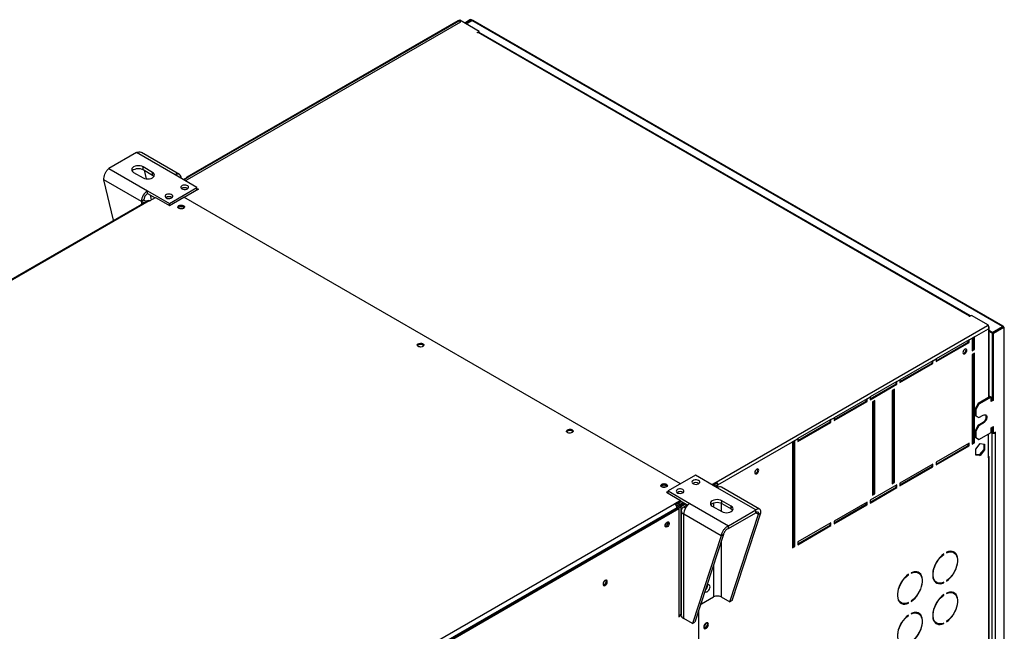
# Model space of a CAD drawing. Units: millimetres. Extents: x 5 to 414, y 3 to 291.
# Drawn here: x 357 to 379, y 171 to 185 of the extents above; entities that cross this region are included whole.
import ezdxf

# ---------------------------------------------------------------- set-up
doc = ezdxf.new("R2010")
doc.units = ezdxf.units.MM

msp = doc.modelspace()

# ---------------------------------------------------------------- linework, layer by layer
at = {"color": 7, "linetype": 'Continuous', "lineweight": 25}
for p, q in [((367.2, 185.107), (360.975, 181.514)), ((367.151, 185.096), (361.048, 181.573)), ((361.073, 181.57), (367.181, 185.096)), ((367.181, 185.096), (367.216, 185.076)), ((367.633, 184.857), (367.2, 185.107)), ((367.437, 185.122), (367.306, 185.046)), ((367.454, 185.111), (367.324, 185.036)), ((367.336, 185.029), (367.467, 185.104)), ((367.454, 185.111), (367.437, 185.122)), ((379.41, 178.21), (367.467, 185.104)), ((379.432, 178.214), (367.494, 185.105)), ((361.011, 181.494), (367.216, 185.076)), ((367.589, 184.832), (367.633, 184.857)), ((367.597, 184.827), (367.589, 184.832)), ((367.606, 184.832), (367.597, 184.827)), ((378.673, 178.443), (367.606, 184.832)), ((367.63, 184.835), (367.633, 184.837)), ((378.696, 178.447), (367.631, 184.834)), ((367.633, 184.837), (367.633, 184.857)), ((359.915, 182.126), (359.296, 181.769)), ((360.785, 181.624), (359.915, 182.126)), ((360.882, 181.634), (360.026, 182.128)), ((360.277, 181.682), (360.065, 181.805)), ((360.065, 181.744), (360.065, 181.805)), ((359.296, 181.769), (360.166, 181.267)), ((359.853, 181.682), (360.065, 181.56)), ((360.065, 181.744), (360.277, 181.621)), ((360.092, 181.728), (360.137, 181.537)), ((360.277, 181.621), (360.277, 181.682)), ((361.276, 181.341), (360.785, 181.624)), ((360.975, 181.514), (361.073, 181.57)), ((360.028, 181.028), (359.185, 181.515)), ((359.403, 180.601), (359.185, 181.515)), ((360.657, 180.983), (361.276, 181.341)), ((361.276, 181.279), (361.276, 181.341)), ((360.166, 181.267), (360.657, 180.983)), ((360.166, 181.206), (360.166, 181.267)), ((360.166, 181.206), (360.334, 181.109)), ((360.21, 181.038), (360.343, 181.114)), ((360.224, 181.172), (360.25, 181.061)), ((360.343, 181.114), (360.657, 180.932)), ((360.657, 180.932), (360.98, 181.119)), ((360.71, 181.116), (360.718, 181.111)), ((372.161, 174.664), (360.98, 181.119)), ((361.311, 181.3), (360.989, 181.114)), ((361.064, 181.32), (361.072, 181.315)), ((361.276, 181.32), (361.311, 181.3)), ((361.276, 181.3), (361.294, 181.29)), ((360.169, 181.043), (343.411, 171.369)), ((360.206, 181.04), (343.448, 171.365)), ((360.081, 181.059), (360.028, 181.028)), ((360.206, 181.04), (360.21, 181.038)), ((360.657, 180.932), (360.657, 180.983)), ((378.717, 178.459), (378.673, 178.433)), ((379.097, 178.239), (378.717, 178.459)), ((372.97, 174.702), (379.078, 178.228)), ((378.664, 178.438), (378.673, 178.443)), ((378.673, 178.433), (378.664, 178.438)), ((379.078, 178.228), (379.097, 178.239)), ((379.097, 178.219), (379.097, 178.239)), ((378.786, 177.978), (379.097, 178.158)), ((379.091, 178.215), (379.097, 178.219)), ((379.097, 178.217), (379.096, 178.218)), ((379.111, 176.615), (379.111, 178.192)), ((379.18, 178.077), (379.111, 178.116)), ((379.18, 178.057), (379.111, 178.096)), ((379.18, 178.077), (379.41, 178.21)), ((379.18, 178.057), (379.18, 178.077)), ((379.192, 178.064), (379.18, 178.057)), ((379.192, 178.07), (379.422, 178.203)), ((379.21, 178.06), (379.192, 178.07)), ((379.192, 176.559), (379.192, 178.07)), ((379.21, 178.06), (379.44, 178.192)), ((379.21, 176.549), (379.21, 178.06)), ((379.41, 178.21), (379.41, 178.195)), ((379.422, 178.203), (379.44, 178.192)), ((379.44, 178.192), (379.44, 164.197)), ((379.454, 164.224), (379.454, 178.192)), ((378.662, 177.907), (377.919, 177.478)), ((377.919, 177.437), (378.644, 177.856)), ((377.919, 177.417), (378.662, 177.845)), ((378.644, 177.856), (378.644, 177.896)), ((378.644, 177.856), (378.662, 177.845)), ((378.662, 177.907), (378.733, 177.947)), ((378.662, 177.845), (378.662, 177.907)), ((378.786, 177.978), (378.733, 177.947)), ((378.733, 177.947), (378.733, 177.662)), ((378.768, 177.702), (378.768, 177.968)), ((378.786, 177.692), (378.786, 177.978)), ((378.733, 177.682), (378.768, 177.702)), ((378.733, 177.662), (378.786, 177.692)), ((378.786, 177.611), (378.733, 177.58)), ((378.733, 177.58), (378.733, 175.559)), ((378.768, 177.702), (378.786, 177.692)), ((378.768, 175.6), (378.768, 177.6)), ((378.786, 175.59), (378.786, 177.611)), ((377.849, 177.437), (377.106, 177.009)), ((377.106, 176.968), (377.831, 177.386)), ((377.106, 176.947), (377.849, 177.376)), ((377.831, 177.386), (377.831, 177.427)), ((377.831, 177.386), (377.849, 177.376)), ((377.849, 177.437), (377.919, 177.478)), ((377.849, 177.376), (377.849, 177.437)), ((377.919, 177.478), (377.919, 177.417)), ((377.036, 176.968), (376.435, 176.621)), ((376.435, 176.58), (377.018, 176.917)), ((376.435, 176.559), (377.036, 176.906)), ((377.018, 176.917), (377.018, 176.957)), ((377.018, 176.917), (377.036, 176.906)), ((377.036, 176.968), (377.106, 177.009)), ((377.036, 176.906), (377.036, 176.968)), ((377.106, 177.009), (377.106, 176.947)), ((376.983, 176.794), (376.93, 176.764)), ((376.93, 176.764), (376.93, 174.661)), ((376.965, 174.702), (376.965, 176.784)), ((376.983, 174.692), (376.983, 176.794)), ((376.364, 176.58), (375.621, 176.151)), ((375.621, 176.11), (376.346, 176.529)), ((375.621, 176.09), (376.364, 176.519)), ((376.346, 176.529), (376.346, 176.57)), ((376.346, 176.529), (376.364, 176.519)), ((376.364, 176.58), (376.435, 176.621)), ((376.364, 176.519), (376.364, 176.58)), ((376.435, 176.621), (376.435, 176.559)), ((376.541, 176.539), (376.488, 176.508)), ((376.488, 176.508), (376.488, 174.406)), ((376.523, 174.447), (376.523, 176.529)), ((376.541, 174.436), (376.541, 176.539)), ((378.865, 176.473), (378.795, 176.35)), ((378.883, 176.462), (378.812, 176.34)), ((379.139, 176.631), (378.865, 176.473)), ((378.865, 176.473), (378.883, 176.462)), ((379.157, 176.62), (378.883, 176.462)), ((379.139, 176.631), (379.157, 176.62)), ((379.157, 176.518), (379.157, 176.62)), ((379.192, 176.559), (379.157, 176.539)), ((379.21, 176.549), (379.157, 176.518)), ((379.192, 176.559), (379.21, 176.549)), ((378.795, 176.35), (378.812, 176.34)), ((378.795, 176.35), (378.795, 176.207)), ((378.812, 176.34), (378.812, 176.197)), ((375.551, 176.11), (374.808, 175.682)), ((374.808, 175.641), (375.533, 176.059)), ((374.808, 175.621), (375.551, 176.049)), ((375.533, 176.059), (375.533, 176.1)), ((375.533, 176.059), (375.551, 176.049)), ((375.551, 176.11), (375.621, 176.151)), ((375.551, 176.049), (375.551, 176.11)), ((375.621, 176.151), (375.621, 176.09)), ((378.795, 176.207), (378.812, 176.197)), ((378.795, 176.207), (378.865, 176.166)), ((378.812, 176.197), (378.883, 176.156)), ((378.865, 176.166), (378.883, 176.156)), ((378.962, 176.039), (378.865, 175.983)), ((378.883, 176.156), (378.98, 176.212)), ((378.98, 176.029), (378.883, 175.972)), ((378.962, 176.039), (378.98, 176.029)), ((378.865, 175.983), (378.795, 175.86)), ((378.795, 175.86), (378.812, 175.85)), ((378.795, 175.86), (378.795, 175.717)), ((378.883, 175.972), (378.812, 175.85)), ((378.812, 175.85), (378.812, 175.707)), ((378.865, 175.983), (378.883, 175.972)), ((378.883, 175.666), (379.157, 175.824)), ((379.097, 175.249), (379.097, 175.79)), ((379.157, 175.926), (379.21, 175.957)), ((379.157, 175.824), (379.157, 175.926)), ((379.157, 175.845), (379.192, 175.824)), ((379.157, 175.824), (379.175, 175.814)), ((379.192, 175.824), (379.175, 175.814)), ((379.175, 175.814), (379.175, 165.74)), ((379.192, 175.814), (379.192, 175.947)), ((379.192, 175.814), (379.21, 175.804)), ((379.21, 175.804), (379.21, 175.957)), ((379.254, 175.829), (379.21, 175.804)), ((379.245, 175.824), (379.254, 175.819)), ((379.245, 175.814), (379.254, 175.819)), ((379.245, 175.814), (379.245, 165.74)), ((379.254, 175.819), (379.254, 175.829)), ((373.005, 174.641), (374.684, 175.61)), ((374.737, 175.641), (374.684, 175.61)), ((374.684, 175.61), (374.684, 173.222)), ((374.72, 173.263), (374.72, 175.631)), ((374.737, 175.641), (374.808, 175.682)), ((374.737, 173.253), (374.737, 175.641)), ((374.808, 175.682), (374.808, 175.621)), ((378.662, 175.579), (377.919, 175.151)), ((378.644, 175.528), (378.644, 175.569)), ((378.662, 175.518), (378.662, 175.579)), ((378.733, 175.579), (378.768, 175.6)), ((378.733, 175.559), (378.786, 175.59)), ((378.768, 175.6), (378.786, 175.59)), ((378.795, 175.717), (378.812, 175.707)), ((378.795, 175.717), (378.865, 175.676)), ((378.81, 175.445), (378.909, 175.569)), ((378.812, 175.707), (378.883, 175.666)), ((378.865, 175.676), (378.883, 175.666)), ((378.909, 175.569), (379.008, 175.56)), ((377.919, 175.11), (378.644, 175.528)), ((377.919, 175.09), (378.662, 175.518)), ((378.644, 175.528), (378.662, 175.518)), ((378.81, 175.313), (378.81, 175.445)), ((378.991, 175.438), (378.892, 175.315)), ((379.008, 175.428), (378.909, 175.305)), ((378.991, 175.561), (378.991, 175.438)), ((378.991, 175.438), (379.008, 175.428)), ((379.008, 175.56), (379.008, 175.428)), ((377.919, 175.151), (377.919, 175.09)), ((378.892, 175.315), (378.81, 175.322)), ((378.909, 175.305), (378.81, 175.313)), ((378.892, 175.315), (378.909, 175.305)), ((379.097, 175.249), (379.097, 166.114)), ((379.111, 166.134), (379.111, 175.269)), ((377.849, 175.11), (377.106, 174.681)), ((377.106, 174.641), (377.831, 175.059)), ((377.106, 174.62), (377.849, 175.049)), ((377.831, 175.059), (377.831, 175.1)), ((377.831, 175.059), (377.849, 175.049)), ((377.849, 175.049), (377.849, 175.11)), ((372.501, 174.86), (371.883, 174.503)), ((372.993, 174.577), (372.501, 174.86)), ((372.873, 174.646), (372.97, 174.702)), ((372.89, 174.636), (372.97, 174.682)), ((372.97, 174.682), (372.97, 174.702)), ((376.93, 174.681), (376.965, 174.702)), ((376.93, 174.661), (376.983, 174.692)), ((376.965, 174.702), (376.983, 174.692)), ((377.106, 174.681), (377.106, 174.62)), ((371.883, 174.493), (371.847, 174.473)), ((371.847, 174.473), (372.162, 174.291)), ((371.883, 174.462), (371.874, 174.457)), ((371.883, 174.503), (372.374, 174.219)), ((371.883, 174.452), (371.883, 174.503)), ((372.895, 174.633), (372.94, 174.658)), ((372.92, 174.618), (372.952, 174.637)), ((372.94, 174.658), (372.94, 174.664)), ((372.952, 174.637), (372.987, 174.616)), ((372.987, 174.616), (372.956, 174.598)), ((373.005, 174.641), (372.987, 174.651)), ((372.987, 174.651), (372.987, 174.58)), ((372.987, 174.616), (372.987, 174.58)), ((373.862, 174.075), (372.993, 174.577)), ((373.005, 174.583), (373.005, 174.641)), ((373.946, 174.092), (373.09, 174.586)), ((377.036, 174.641), (376.435, 174.294)), ((376.435, 174.253), (377.018, 174.59)), ((376.435, 174.232), (377.036, 174.579)), ((377.018, 174.59), (377.018, 174.63)), ((377.018, 174.59), (377.036, 174.579)), ((377.036, 174.579), (377.036, 174.641)), ((372.162, 174.291), (372.029, 174.214)), ((372.162, 174.26), (372.052, 174.197)), ((372.188, 174.265), (372.126, 174.23)), ((372.126, 174.189), (372.224, 174.245)), ((372.162, 174.26), (372.162, 174.291)), ((372.162, 174.281), (372.329, 174.184)), ((373.306, 174.161), (373.093, 174.284)), ((373.093, 174.223), (373.093, 174.284)), ((376.364, 174.253), (375.621, 173.824)), ((376.346, 174.202), (376.346, 174.243)), ((376.364, 174.192), (376.364, 174.253)), ((376.435, 174.294), (376.435, 174.232)), ((376.488, 174.426), (376.523, 174.447)), ((376.488, 174.406), (376.541, 174.436)), ((376.523, 174.447), (376.541, 174.436)), ((355.274, 164.538), (372.033, 174.212)), ((355.31, 164.426), (372.104, 174.12)), ((372.086, 174.12), (355.327, 164.446)), ((355.336, 164.41), (372.13, 174.105)), ((372.029, 174.214), (372.033, 174.212)), ((372.086, 174.12), (372.086, 174.11)), ((372.104, 174.12), (372.13, 174.105)), ((372.126, 174.23), (372.126, 174.189)), ((372.13, 174.105), (372.13, 171.666)), ((372.139, 174.167), (372.249, 174.231)), ((372.174, 174.147), (372.139, 174.167)), ((372.284, 174.21), (372.174, 174.147)), ((372.179, 174.06), (372.179, 171.709)), ((372.321, 174.189), (372.236, 174.14)), ((372.374, 174.219), (373.244, 173.717)), ((372.881, 174.161), (373.093, 174.039)), ((373.093, 174.223), (373.306, 174.1)), ((373.244, 173.717), (373.862, 174.075)), ((373.244, 173.656), (373.862, 174.013)), ((373.306, 174.1), (373.306, 174.161)), ((373.862, 174.013), (373.862, 174.075)), ((375.621, 173.783), (376.346, 174.202)), ((375.621, 173.763), (376.364, 174.192)), ((376.346, 174.202), (376.364, 174.192)), ((373.079, 173.494), (372.236, 173.981)), ((372.236, 171.629), (372.236, 173.981)), ((373.272, 172.003), (373.92, 173.98)), ((373.325, 172.033), (373.973, 174.011)), ((373.92, 173.98), (373.973, 174.011)), ((375.621, 173.824), (375.621, 173.763)), ((373.244, 173.656), (373.244, 173.717)), ((375.551, 173.783), (374.808, 173.355)), ((374.808, 173.314), (375.533, 173.732)), ((374.808, 173.293), (375.551, 173.722)), ((375.533, 173.732), (375.533, 173.773)), ((375.533, 173.732), (375.551, 173.722)), ((375.551, 173.722), (375.551, 173.783)), ((373.079, 173.494), (372.431, 171.517)), ((373.132, 173.525), (372.484, 171.547)), ((373.132, 173.525), (373.079, 173.494)), ((374.808, 173.355), (374.808, 173.293)), ((374.684, 173.242), (374.72, 173.263)), ((374.684, 173.222), (374.737, 173.253)), ((374.72, 173.263), (374.737, 173.253)), ((378.318, 173.114), (378.301, 173.125)), ((378.086, 173.08), (378.094, 173.075)), ((378.094, 173.075), (378.094, 173.086)), ((378.155, 173.121), (378.155, 173.111)), ((377.29, 172.621), (377.298, 172.616)), ((377.298, 172.616), (377.298, 172.626)), ((377.36, 172.662), (377.36, 172.652)), ((377.523, 172.655), (377.505, 172.665)), ((378.155, 172.482), (378.155, 172.472)), ((377.913, 172.453), (377.931, 172.443)), ((378.083, 172.442), (378.094, 172.436)), ((378.094, 172.436), (378.094, 172.446)), ((372.639, 171.96), (372.908, 172.115)), ((372.639, 172.022), (372.639, 171.96)), ((373.078, 172.115), (373.272, 172.003)), ((373.325, 172.033), (373.272, 172.003)), ((377.36, 172.023), (377.36, 172.013)), ((378.086, 172.161), (378.094, 172.157)), ((378.094, 172.157), (378.094, 172.167)), ((378.155, 172.203), (378.155, 172.192)), ((378.318, 172.196), (378.301, 172.206)), ((372.568, 171.804), (372.568, 162.538)), ((372.618, 171.958), (372.63, 171.965)), ((372.622, 171.97), (372.639, 171.96)), ((377.118, 171.994), (377.135, 171.984)), ((377.288, 171.983), (377.298, 171.977)), ((377.298, 171.977), (377.298, 171.987)), ((372.13, 171.696), (372.179, 171.725)), ((372.13, 171.666), (372.18, 171.695)), ((372.431, 171.517), (372.236, 171.629)), ((377.29, 171.702), (377.298, 171.698)), ((377.298, 171.698), (377.298, 171.708)), ((377.36, 171.743), (377.36, 171.733)), ((377.523, 171.737), (377.505, 171.747)), ((372.431, 171.517), (372.484, 171.547)), ((377.913, 171.535), (377.931, 171.524)), ((378.083, 171.524), (378.094, 171.518)), ((378.094, 171.518), (378.094, 171.528)), ((378.155, 171.564), (378.155, 171.553))]:
    msp.add_line(p, q, dxfattribs=at)
at = {"color": 8, "linetype": 'Continuous', "lineweight": 25}
for p, q in [((367.454, 185.111), (367.454, 185.097)), ((360.028, 181.028), (360.028, 180.962)), ((378.673, 178.433), (378.673, 178.443)), ((379.097, 178.158), (379.097, 176.606)), ((379.236, 175.819), (379.245, 175.814)), ((372.118, 174.235), (372.126, 174.23)), ((372.908, 174.235), (372.908, 174.146)), ((372.174, 174.147), (372.174, 171.722)), ((372.276, 174.117), (372.236, 174.14)), ((373.078, 174.231), (373.078, 174.048)), ((373.862, 174.013), (373.92, 173.98)), ((373.078, 173.359), (373.078, 172.115)), ((372.908, 172.841), (372.908, 172.115))]:
    msp.add_line(p, q, dxfattribs=at)
at = {"color": 7, "linetype": 'Continuous', "lineweight": 25, "flags": 128}
for points in [[(360.065, 181.805), (360.034, 181.819), (359.998, 181.827), (359.959, 181.83), (359.92, 181.827), (359.884, 181.819), (359.853, 181.805), (359.829, 181.787), (359.814, 181.766), (359.809, 181.744), (359.814, 181.721), (359.829, 181.7), (359.853, 181.682)], [(359.819, 181.713), (359.829, 181.726), (359.853, 181.744), (359.884, 181.757), (359.92, 181.766), (359.959, 181.769), (359.998, 181.766), (360.034, 181.757), (360.065, 181.744)], [(360.065, 181.56), (360.096, 181.546), (360.132, 181.537), (360.171, 181.535), (360.21, 181.537), (360.246, 181.546), (360.277, 181.56), (360.301, 181.578), (360.316, 181.599), (360.321, 181.621), (360.316, 181.644), (360.301, 181.664), (360.277, 181.682)], [(360.277, 181.621), (360.301, 181.603), (360.312, 181.591)], [(360.94, 181.31), (360.964, 181.3), (360.991, 181.295), (361.02, 181.296), (361.047, 181.302), (361.069, 181.313), (361.084, 181.327), (361.09, 181.344), (361.086, 181.36), (361.073, 181.375), (361.053, 181.387), (361.027, 181.394), (360.999, 181.396), (360.97, 181.393), (360.946, 181.384), (360.927, 181.371), (360.916, 181.356), (360.915, 181.339), (360.924, 181.323), (360.94, 181.31)], [(360.587, 181.106), (360.61, 181.096), (360.638, 181.091), (360.667, 181.092), (360.693, 181.098), (360.715, 181.109), (360.73, 181.123), (360.736, 181.139), (360.732, 181.156), (360.72, 181.171), (360.699, 181.183), (360.674, 181.19), (360.645, 181.192), (360.617, 181.189), (360.592, 181.18), (360.573, 181.167), (360.563, 181.152), (360.562, 181.135), (360.57, 181.119), (360.587, 181.106)], [(360.202, 181.042), (360.212, 181.044), (360.231, 181.049)], [(360.975, 180.871), (360.954, 180.863), (360.929, 180.859), (360.903, 180.86), (360.879, 180.866), (360.861, 180.877), (360.85, 180.891), (360.848, 180.906), (360.854, 180.92), (360.869, 180.932), (360.891, 180.941), (360.916, 180.945), (360.942, 180.944), (360.965, 180.937), (360.984, 180.927), (360.995, 180.913), (360.997, 180.898), (360.99, 180.883), (360.975, 180.871)], [(360.967, 180.897), (360.946, 180.904), (360.922, 180.907), (360.898, 180.904), (360.878, 180.897), (360.865, 180.885), (360.861, 180.877)], [(360.984, 180.877), (360.98, 180.885), (360.967, 180.897)], [(366.261, 177.82), (366.282, 177.828), (366.308, 177.832), (366.333, 177.831), (366.357, 177.825), (366.376, 177.814), (366.387, 177.8), (366.389, 177.785), (366.382, 177.771), (366.367, 177.759), (366.346, 177.75), (366.321, 177.746), (366.295, 177.747), (366.271, 177.754), (366.253, 177.764), (366.242, 177.778), (366.239, 177.793), (366.246, 177.808), (366.261, 177.82)], [(366.244, 177.774), (366.246, 177.777), (366.261, 177.789)], [(378.611, 177.673), (378.607, 177.69), (378.598, 177.701), (378.583, 177.704), (378.566, 177.698), (378.55, 177.685), (378.535, 177.665), (378.526, 177.643), (378.522, 177.622), (378.526, 177.604), (378.535, 177.593), (378.55, 177.59), (378.566, 177.596), (378.583, 177.61), (378.598, 177.629), (378.607, 177.651), (378.611, 177.673)], [(378.528, 177.601), (378.532, 177.601), (378.549, 177.607), (378.566, 177.62), (378.58, 177.639), (378.59, 177.662), (378.593, 177.683)], [(378.593, 177.683), (378.59, 177.701), (378.588, 177.704)], [(379.027, 176.222), (379.035, 176.211), (379.041, 176.189), (379.041, 176.163), (379.035, 176.134), (379.023, 176.105), (379.005, 176.078), (378.985, 176.055), (378.962, 176.039)], [(378.98, 176.212), (379.003, 176.221), (379.023, 176.222), (379.04, 176.215), (379.052, 176.2), (379.059, 176.179), (379.059, 176.153), (379.052, 176.124), (379.04, 176.095), (379.023, 176.068), (379.003, 176.045), (378.98, 176.029)], [(369.726, 175.82), (369.705, 175.811), (369.679, 175.807), (369.653, 175.808), (369.63, 175.815), (369.611, 175.825), (369.6, 175.839), (369.598, 175.854), (369.605, 175.869), (369.62, 175.881), (369.641, 175.889), (369.666, 175.893), (369.692, 175.892), (369.716, 175.886), (369.734, 175.875), (369.745, 175.861), (369.748, 175.846), (369.741, 175.832), (369.726, 175.82)], [(373.926, 174.968), (373.923, 174.986), (373.913, 174.997), (373.899, 175), (373.882, 174.994), (373.865, 174.98), (373.851, 174.961), (373.841, 174.939), (373.838, 174.917), (373.841, 174.9), (373.851, 174.889), (373.865, 174.886), (373.882, 174.892), (373.899, 174.906), (373.913, 174.925), (373.923, 174.947), (373.926, 174.968)], [(373.843, 174.896), (373.847, 174.896), (373.864, 174.902), (373.881, 174.916), (373.895, 174.935), (373.905, 174.957), (373.908, 174.979)], [(373.908, 174.979), (373.905, 174.996), (373.903, 175)], [(372.572, 174.738), (372.549, 174.748), (372.521, 174.752), (372.492, 174.752), (372.465, 174.746), (372.443, 174.735), (372.429, 174.721), (372.423, 174.704), (372.426, 174.688), (372.439, 174.673), (372.459, 174.661), (372.485, 174.654), (372.514, 174.652), (372.542, 174.655), (372.567, 174.664), (372.585, 174.676), (372.596, 174.692), (372.597, 174.708), (372.589, 174.724), (372.572, 174.738)], [(371.741, 174.656), (371.762, 174.665), (371.788, 174.669), (371.814, 174.667), (371.837, 174.661), (371.856, 174.65), (371.867, 174.637), (371.869, 174.622), (371.862, 174.607), (371.847, 174.595), (371.826, 174.586), (371.801, 174.583), (371.775, 174.584), (371.751, 174.59), (371.733, 174.601), (371.722, 174.614), (371.719, 174.629), (371.726, 174.644), (371.741, 174.656)], [(371.724, 174.61), (371.726, 174.613), (371.741, 174.626)], [(371.856, 174.601), (371.852, 174.609), (371.838, 174.621), (371.818, 174.628), (371.794, 174.631), (371.77, 174.628), (371.75, 174.621), (371.736, 174.609), (371.733, 174.601)], [(372.218, 174.534), (372.195, 174.543), (372.167, 174.548), (372.139, 174.548), (372.112, 174.541), (372.09, 174.531), (372.075, 174.516), (372.069, 174.5), (372.073, 174.484), (372.085, 174.469), (372.106, 174.457), (372.132, 174.45), (372.16, 174.448), (372.188, 174.451), (372.213, 174.46), (372.232, 174.472), (372.242, 174.488), (372.243, 174.504), (372.235, 174.52), (372.218, 174.534)], [(373.093, 174.284), (373.062, 174.298), (373.026, 174.306), (372.987, 174.309), (372.949, 174.306), (372.912, 174.298), (372.881, 174.284), (372.858, 174.266), (372.843, 174.245), (372.837, 174.223), (372.843, 174.2), (372.858, 174.179), (372.881, 174.161)], [(372.847, 174.192), (372.858, 174.205), (372.881, 174.223), (372.912, 174.236), (372.949, 174.245), (372.987, 174.248), (373.026, 174.245), (373.062, 174.236), (373.093, 174.223)], [(373.093, 174.039), (373.125, 174.025), (373.161, 174.016), (373.2, 174.013), (373.238, 174.016), (373.275, 174.025), (373.306, 174.039), (373.329, 174.057), (373.344, 174.078), (373.35, 174.1), (373.344, 174.122), (373.329, 174.143), (373.306, 174.161)], [(373.306, 174.1), (373.329, 174.082), (373.34, 174.069)], [(371.819, 173.721), (371.822, 173.742), (371.831, 173.764), (371.844, 173.784), (371.861, 173.798), (371.877, 173.806), (371.893, 173.806), (371.904, 173.798), (371.91, 173.784), (371.91, 173.764), (371.904, 173.743), (371.893, 173.722), (371.877, 173.704), (371.861, 173.693), (371.844, 173.689), (371.831, 173.693), (371.822, 173.704), (371.819, 173.721)], [(378.155, 172.472), (378.198, 172.506), (378.239, 172.546), (378.277, 172.592), (378.312, 172.642), (378.342, 172.696), (378.367, 172.751), (378.387, 172.808), (378.4, 172.863), (378.407, 172.916), (378.407, 172.967), (378.4, 173.012), (378.387, 173.053), (378.367, 173.086), (378.342, 173.113), (378.312, 173.132), (378.277, 173.142), (378.239, 173.144), (378.198, 173.137), (378.155, 173.121)], [(378.155, 173.111), (378.197, 173.126), (378.236, 173.132), (378.273, 173.13), (378.307, 173.12), (378.336, 173.102), (378.36, 173.077), (378.379, 173.044), (378.391, 173.005), (378.398, 172.961), (378.398, 172.912), (378.391, 172.861), (378.379, 172.807), (378.36, 172.753), (378.336, 172.699), (378.307, 172.647), (378.273, 172.599), (378.236, 172.554), (378.197, 172.515), (378.155, 172.482)], [(378.094, 173.086), (378.051, 173.052), (378.01, 173.011), (377.972, 172.965), (377.937, 172.915), (377.907, 172.861), (377.882, 172.806), (377.862, 172.75), (377.849, 172.694), (377.843, 172.641), (377.843, 172.591), (377.849, 172.545), (377.862, 172.505), (377.882, 172.471), (377.907, 172.445), (377.937, 172.426), (377.972, 172.416), (378.01, 172.414), (378.051, 172.421), (378.094, 172.436)], [(378.094, 172.446), (378.052, 172.432), (378.013, 172.425), (377.976, 172.427), (377.942, 172.437), (377.913, 172.455), (377.889, 172.481), (377.87, 172.514), (377.858, 172.553), (377.851, 172.597), (377.851, 172.645), (377.858, 172.697), (377.87, 172.75), (377.889, 172.805), (377.913, 172.858), (377.942, 172.91), (377.976, 172.959), (378.013, 173.003), (378.052, 173.042), (378.094, 173.075)], [(377.36, 172.013), (377.403, 172.047), (377.444, 172.087), (377.482, 172.133), (377.517, 172.183), (377.547, 172.237), (377.572, 172.292), (377.591, 172.348), (377.604, 172.404), (377.611, 172.457), (377.611, 172.507), (377.604, 172.553), (377.591, 172.593), (377.572, 172.627), (377.547, 172.654), (377.517, 172.672), (377.482, 172.683), (377.444, 172.684), (377.403, 172.677), (377.36, 172.662)], [(370.42, 172.403), (370.423, 172.385), (370.432, 172.373), (370.447, 172.369), (370.464, 172.373), (370.482, 172.385), (370.498, 172.404), (370.51, 172.426), (370.516, 172.449), (370.516, 172.469), (370.51, 172.485), (370.498, 172.493), (370.482, 172.493), (370.464, 172.485), (370.447, 172.469), (370.432, 172.448), (370.423, 172.426), (370.42, 172.403)], [(377.298, 172.626), (377.255, 172.592), (377.214, 172.552), (377.176, 172.506), (377.142, 172.456), (377.111, 172.402), (377.086, 172.347), (377.067, 172.291), (377.054, 172.235), (377.047, 172.182), (377.047, 172.132), (377.054, 172.086), (377.067, 172.046), (377.086, 172.012), (377.111, 171.985), (377.142, 171.967), (377.176, 171.956), (377.214, 171.955), (377.255, 171.962), (377.298, 171.977)], [(377.298, 171.987), (377.257, 171.973), (377.217, 171.966), (377.18, 171.968), (377.147, 171.978), (377.118, 171.996), (377.094, 172.022), (377.075, 172.054), (377.062, 172.093), (377.056, 172.138), (377.056, 172.186), (377.062, 172.238), (377.075, 172.291), (377.094, 172.345), (377.118, 172.399), (377.147, 172.451), (377.18, 172.5), (377.217, 172.544), (377.257, 172.583), (377.298, 172.616)], [(377.36, 172.652), (377.401, 172.666), (377.441, 172.673), (377.478, 172.671), (377.511, 172.661), (377.54, 172.643), (377.565, 172.617), (377.583, 172.585), (377.596, 172.546), (377.602, 172.502), (377.602, 172.453), (377.596, 172.401), (377.583, 172.348), (377.565, 172.294), (377.54, 172.24), (377.511, 172.188), (377.478, 172.14), (377.441, 172.095), (377.401, 172.056), (377.36, 172.023)], [(372.712, 172.244), (372.713, 172.242), (372.725, 172.23), (372.742, 172.227), (372.762, 172.233), (372.783, 172.247), (372.801, 172.267), (372.816, 172.291), (372.826, 172.318), (372.829, 172.343)], [(372.829, 172.343), (372.826, 172.364), (372.816, 172.379), (372.801, 172.387), (372.783, 172.385), (372.762, 172.375), (372.753, 172.368)], [(378.094, 172.167), (378.051, 172.133), (378.01, 172.093), (377.972, 172.047), (377.937, 171.996), (377.907, 171.943), (377.882, 171.887), (377.862, 171.831), (377.849, 171.776), (377.843, 171.722), (377.843, 171.672), (377.849, 171.626), (377.862, 171.586), (377.882, 171.552), (377.907, 171.526), (377.937, 171.507), (377.972, 171.497), (378.01, 171.495), (378.051, 171.502), (378.094, 171.518)], [(378.094, 171.528), (378.052, 171.513), (378.013, 171.507), (377.976, 171.508), (377.942, 171.519), (377.913, 171.537), (377.889, 171.562), (377.87, 171.595), (377.858, 171.634), (377.851, 171.678), (377.851, 171.727), (377.858, 171.778), (377.87, 171.832), (377.889, 171.886), (377.913, 171.94), (377.942, 171.991), (377.976, 172.04), (378.013, 172.085), (378.052, 172.124), (378.094, 172.157)], [(378.155, 171.553), (378.198, 171.587), (378.239, 171.628), (378.277, 171.674), (378.312, 171.724), (378.342, 171.777), (378.367, 171.833), (378.387, 171.889), (378.4, 171.944), (378.407, 171.998), (378.407, 172.048), (378.4, 172.094), (378.387, 172.134), (378.367, 172.168), (378.342, 172.194), (378.312, 172.213), (378.277, 172.223), (378.239, 172.225), (378.198, 172.218), (378.155, 172.203)], [(378.155, 172.192), (378.197, 172.207), (378.236, 172.214), (378.273, 172.212), (378.307, 172.202), (378.336, 172.184), (378.36, 172.158), (378.379, 172.125), (378.391, 172.086), (378.398, 172.042), (378.398, 171.994), (378.391, 171.942), (378.379, 171.888), (378.36, 171.834), (378.336, 171.781), (378.307, 171.729), (378.273, 171.68), (378.236, 171.636), (378.197, 171.597), (378.155, 171.564)], [(377.298, 171.708), (377.255, 171.674), (377.214, 171.633), (377.176, 171.587), (377.142, 171.537), (377.111, 171.484), (377.086, 171.428), (377.067, 171.372), (377.054, 171.317), (377.047, 171.263), (377.047, 171.213), (377.054, 171.167), (377.067, 171.127), (377.086, 171.093), (377.111, 171.067), (377.142, 171.048), (377.176, 171.038), (377.214, 171.036), (377.255, 171.043), (377.298, 171.058)], [(377.298, 171.069), (377.257, 171.054), (377.217, 171.047), (377.18, 171.049), (377.147, 171.059), (377.118, 171.077), (377.094, 171.103), (377.075, 171.136), (377.062, 171.175), (377.056, 171.219), (377.056, 171.267), (377.062, 171.319), (377.075, 171.373), (377.094, 171.427), (377.118, 171.481), (377.147, 171.532), (377.18, 171.581), (377.217, 171.625), (377.257, 171.665), (377.298, 171.698)], [(377.36, 171.094), (377.403, 171.128), (377.444, 171.168), (377.482, 171.214), (377.517, 171.265), (377.547, 171.318), (377.572, 171.374), (377.591, 171.43), (377.604, 171.485), (377.611, 171.539), (377.611, 171.589), (377.604, 171.635), (377.591, 171.675), (377.572, 171.709), (377.547, 171.735), (377.517, 171.754), (377.482, 171.764), (377.444, 171.766), (377.403, 171.759), (377.36, 171.743)], [(377.36, 171.733), (377.401, 171.748), (377.441, 171.754), (377.478, 171.753), (377.511, 171.743), (377.54, 171.724), (377.565, 171.699), (377.583, 171.666), (377.596, 171.627), (377.602, 171.583), (377.602, 171.534), (377.596, 171.483), (377.583, 171.429), (377.565, 171.375), (377.54, 171.321), (377.511, 171.27), (377.478, 171.221), (377.441, 171.176), (377.401, 171.137), (377.36, 171.104)], [(372.793, 171.497), (372.79, 171.516), (372.781, 171.529), (372.766, 171.535), (372.749, 171.532), (372.731, 171.522), (372.713, 171.504), (372.699, 171.483), (372.69, 171.459), (372.687, 171.436), (372.69, 171.417), (372.699, 171.404), (372.713, 171.398), (372.731, 171.401), (372.749, 171.412), (372.766, 171.429), (372.781, 171.451), (372.79, 171.474), (372.793, 171.497)], [(372.751, 171.532), (372.753, 171.531), (372.763, 171.52), (372.766, 171.502), (372.763, 171.481), (372.753, 171.459), (372.739, 171.439), (372.722, 171.426), (372.705, 171.42), (372.691, 171.423)], [(372.775, 171.507), (372.772, 171.527), (372.768, 171.535)], [(377.913, 171.535), (377.896, 171.547), (377.876, 171.566)]]:
    msp.add_lwpolyline(points, dxfattribs=at)
at = {"color": 7, "linetype": 'Continuous', "lineweight": 25}
for centre, radius, start, end in [((367.621, 184.811), 0.0251, 65.6929, 125.6176), ((360.839, 181.558), 0.0852, 350.786, 129.2033), ((361.059, 181.553), 0.0218, 50.7967, 189.214), ((361.002, 181.21), 0.126, 56.2688, 123.6208), ((361.002, 181.209), 0.127, 60.91, 123.5311), ((360.327, 181.015), 0.3, 122.6055, 177.3945), ((360.265, 181.05), 0.184, 122.6055, 177.3945), ((360.649, 181.005), 0.127, 60.91, 123.5311), ((360.648, 181.007), 0.125, 56.0457, 123.8439), ((360.149, 181.246), 0.249, 241.0634, 258.263), ((360.162, 181.21), 0.172, 241.9028, 269.6305), ((360.184, 181.009), 0.0377, 54.3824, 114.3071), ((360.922, 180.819), 0.097, 43.7002, 136.2998), ((360.922, 180.764), 0.102, 73.0388, 106.9612), ((378.687, 178.422), 0.0259, 70.8865, 125.1504), ((366.313, 177.704), 0.0999, 44.5255, 121.3099), ((369.673, 175.768), 0.097, 43.7002, 136.2998), ((379.208, 175.877), 0.0712, 241.8744, 268.9153), ((379.212, 175.877), 0.0712, 271.0847, 298.1256), ((379.089, 175.269), 0.0218, 290.7834, 69.2166), ((372.51, 174.567), 0.126, 56.3741, 123.6259), ((372.51, 174.568), 0.125, 56.1488, 123.8512), ((372.928, 174.637), 0.0768, 2.6055, 57.3945), ((372.949, 174.649), 0.0384, 2.6055, 57.3945), ((371.793, 174.54), 0.0999, 44.5255, 121.3099), ((371.794, 174.488), 0.102, 73.0392, 106.9608), ((372.157, 174.363), 0.126, 56.3741, 123.6259), ((373.05, 174.497), 0.0981, 65.6929, 125.6176), ((371.971, 174.115), 0.115, 2.6055, 57.3945), ((372.266, 174.06), 0.0851, 110.7834, 249.2166), ((372.535, 173.967), 0.3, 122.6055, 177.3945), ((371.755, 173.811), 0.103, 310.1328, 350.0084), ((371.799, 173.786), 0.0853, 285.9363, 14.0691), ((371.8, 173.785), 0.0828, 284.921, 15.0843), ((378.231, 173.002), 0.141, 60.5453, 92.9952), ((378.232, 173.01), 0.147, 31.1519, 55.1867), ((377.436, 172.542), 0.141, 60.5453, 92.9952), ((370.401, 172.47), 0.0891, 284.5918, 15.4136), ((377.432, 172.546), 0.152, 22.2551, 54.9533), ((377.985, 172.575), 0.141, 209.7207, 239.3697), ((372.645, 172.377), 0.131, 305.4537, 2.4149), ((372.646, 172.378), 0.131, 304.9351, 2.3621), ((377.981, 172.581), 0.157, 245.4698, 279.8016), ((372.993, 171.951), 0.184, 62.6097, 117.3903), ((377.19, 172.116), 0.141, 209.7215, 239.3697), ((378.231, 172.083), 0.141, 60.5453, 92.9952), ((378.228, 172.087), 0.152, 22.2538, 54.9532), ((377.185, 172.12), 0.155, 245.3731, 277.4256), ((372.277, 171.718), 0.0981, 185.6948, 245.6253), ((377.436, 171.624), 0.141, 60.5453, 92.9952), ((377.436, 171.632), 0.147, 31.1519, 55.1867), ((372.635, 171.527), 0.0963, 303.1968, 357.3588), ((372.679, 171.504), 0.0962, 279.2601, 2.3249), ((377.981, 171.66), 0.155, 245.3732, 277.4303)]:
    msp.add_arc(centre, radius, start, end, dxfattribs=at)
for points, knots in [([(367.181, 185.096), (367.177, 185.098), (367.169, 185.101), (367.159, 185.1), (367.153, 185.097), (367.152, 185.096)], [0, 0, 0, 0, 0.403813, 0.80782, 1, 1, 1, 1]), ([(367.476, 185.107), (367.475, 185.108), (367.467, 185.113), (367.452, 185.118), (367.442, 185.12), (367.437, 185.122)], [0, 0, 0, 0, 0.1043567, 0.5521783, 1, 1, 1, 1]), ([(367.464, 185.103), (367.464, 185.103), (367.46, 185.107), (367.457, 185.109), (367.454, 185.111)], [0, 0, 0, 0, 0.160102, 1, 1, 1, 1]), ([(367.467, 185.104), (367.472, 185.106), (367.482, 185.11), (367.49, 185.107), (367.494, 185.105)], [0, 0, 0, 0, 0.500051, 1, 1, 1, 1]), ([(359.915, 182.126), (359.932, 182.132), (359.967, 182.144), (360.006, 182.141), (360.021, 182.129), (360.025, 182.126)], [0, 0, 0, 0, 0.4330778, 0.8661705, 1, 1, 1, 1]), ([(359.185, 181.515), (359.185, 181.535), (359.184, 181.575), (359.202, 181.64), (359.232, 181.7), (359.266, 181.744), (359.288, 181.762), (359.296, 181.769)], [0, 0, 0, 0, 0.216358, 0.432723, 0.649088, 0.865454, 1, 1, 1, 1]), ([(379.078, 178.228), (379.081, 178.226), (379.089, 178.22), (379.097, 178.207), (379.101, 178.191), (379.101, 178.174), (379.098, 178.163), (379.097, 178.158)], [0, 0, 0, 0, 0.194912, 0.389917, 0.588359, 0.795828, 1, 1, 1, 1]), ([(379.097, 178.158), (379.101, 178.163), (379.108, 178.173), (379.112, 178.187), (379.111, 178.197), (379.109, 178.205), (379.104, 178.212), (379.099, 178.216), (379.097, 178.217)], [0, 0, 0, 0, 0.257339, 0.468763, 0.59931, 0.730858, 0.864175, 1, 1, 1, 1]), ([(379.446, 178.192), (379.446, 178.192), (379.446, 178.192), (379.443, 178.193), (379.436, 178.195), (379.43, 178.198), (379.427, 178.2)], [0, 0, 0, 0, 0.151273, 0.407551, 0.69234, 1, 1, 1, 1]), ([(372.126, 174.23), (372.117, 174.225), (372.097, 174.216), (372.075, 174.197), (372.066, 174.184), (372.064, 174.181)], [0, 0, 0, 0, 0.424375, 0.848778, 1, 1, 1, 1]), ([(372.126, 174.189), (372.12, 174.187), (372.108, 174.183), (372.092, 174.171), (372.081, 174.162), (372.078, 174.156), (372.078, 174.156)], [0, 0, 0, 0, 0.3168788, 0.6337575, 0.9505113, 1, 1, 1, 1]), ([(372.083, 174.141), (372.083, 174.141), (372.088, 174.141), (372.101, 174.144), (372.119, 174.152), (372.132, 174.16), (372.138, 174.166), (372.139, 174.167)], [0, 0, 0, 0, 0.006457, 0.307264, 0.607952, 0.90864, 1, 1, 1, 1]), ([(372.086, 174.115), (372.088, 174.115), (372.092, 174.115), (372.095, 174.116), (372.095, 174.116)], [0, 0, 0, 0, 0.861194, 1, 1, 1, 1]), ([(372.107, 174.118), (372.114, 174.12), (372.133, 174.123), (372.156, 174.134), (372.169, 174.143), (372.174, 174.147)], [0, 0, 0, 0, 0.27973, 0.740924, 1, 1, 1, 1]), ([(373.973, 174.011), (373.974, 174.027), (373.975, 174.059), (373.956, 174.089), (373.927, 174.101), (373.893, 174.095), (373.871, 174.08), (373.862, 174.075)], [0, 0, 0, 0, 0.216358, 0.432723, 0.649088, 0.865454, 1, 1, 1, 1]), ([(373.92, 173.98), (373.921, 173.989), (373.923, 174.007), (373.915, 174.025), (373.899, 174.032), (373.88, 174.027), (373.867, 174.017), (373.862, 174.013)], [0, 0, 0, 0, 0.2018793, 0.4209271, 0.6399795, 0.8590318, 1, 1, 1, 1]), ([(373.244, 173.717), (373.226, 173.708), (373.191, 173.688), (373.144, 173.64), (373.107, 173.584), (373.085, 173.533), (373.081, 173.505), (373.079, 173.494)], [0, 0, 0, 0, 0.216358, 0.432723, 0.649088, 0.865454, 1, 1, 1, 1]), ([(373.244, 173.656), (373.233, 173.651), (373.21, 173.64), (373.179, 173.613), (373.153, 173.58), (373.138, 173.549), (373.134, 173.531), (373.132, 173.525)], [0, 0, 0, 0, 0.2018793, 0.4209271, 0.6399795, 0.8590318, 1, 1, 1, 1])]:
    msp.add_open_spline(points, degree=3, knots=knots, dxfattribs=at)
for points in [[(379.44, 178.192), (379.44, 178.197), (379.439, 178.207), (379.433, 178.215), (379.422, 178.217), (379.414, 178.212), (379.41, 178.21)], [(379.44, 178.192), (379.444, 178.192), (379.452, 178.191), (379.454, 178.192), (379.454, 178.192)]]:
    msp.add_open_spline(points, degree=3, dxfattribs=at)

doc.saveas('drawing.dxf')
